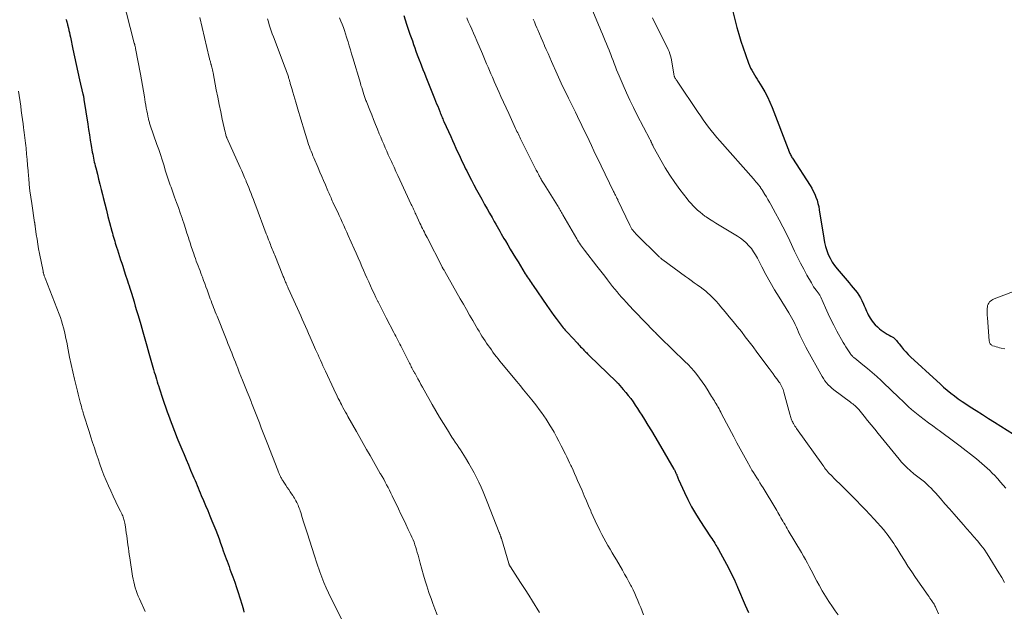
# Model space of a CAD drawing. Units: feet. Extents: x 2000000 to 2005028, y 540000 to 545000.
# Drawn here: x 2001442 to 2001702, y 541909 to 542065 of the extents above; entities that cross this region are included whole.
import ezdxf

# ---------------------------------------------------------------- set-up
doc = ezdxf.new("R2010")
doc.units = ezdxf.units.FT
doc.header["$LTSCALE"] = 100
doc.header["$MEASUREMENT"] = 0
doc.layers.add('CONTOUR INDEX', color=32, linetype='Continuous', lineweight=25)
doc.layers.add('CONTOUR INTERMEDIATE', color=40, linetype='Continuous', lineweight=15)

msp = doc.modelspace()

# ---------------------------------------------------------------- linework, layer by layer
at = {"layer": 'CONTOUR INDEX', "flags": 128}
for points, elevation in [([(2001630.13, 542068.12), (2001631.41, 542063.22), (2001631.92, 542061.41), (2001632.46, 542059.6), (2001633.05, 542057.8), (2001633.67, 542056.02), (2001634.49, 542053.77), (2001634.75, 542053.13), (2001635.03, 542052.5), (2001635.35, 542051.89), (2001635.69, 542051.29), (2001636.05, 542050.7), (2001636.41, 542050.11), (2001636.77, 542049.52), (2001637.13, 542048.93), (2001637.99, 542047.52), (2001638.75, 542046.21), (2001639.45, 542044.87), (2001640.09, 542043.5), (2001640.67, 542042.1), (2001644.93, 542031.14), (2001644.95, 542031.06), (2001644.98, 542030.99), (2001645.01, 542030.91), (2001645.03, 542030.84), (2001645.06, 542030.76), (2001645.09, 542030.69), (2001645.11, 542030.61), (2001645.14, 542030.53), (2001645.16, 542030.45), (2001645.21, 542030.33), (2001645.25, 542030.22), (2001645.3, 542030.1), (2001645.36, 542029.99), (2001645.51, 542029.7), (2001645.64, 542029.44), (2001645.78, 542029.19), (2001645.93, 542028.94), (2001646.08, 542028.7), (2001650.71, 542021.51), (2001651.15, 542020.77), (2001651.56, 542020.01), (2001651.93, 542019.23), (2001652.26, 542018.44), (2001652.54, 542017.63), (2001652.78, 542016.8), (2001652.98, 542015.97), (2001653.14, 542015.12), (2001654.31, 542007.62), (2001654.52, 542006.52), (2001654.79, 542005.43), (2001655.13, 542004.37), (2001655.52, 542003.32), (2001655.99, 542002.31), (2001656.52, 542001.33), (2001657.15, 542000.41), (2001657.83, 541999.53), (2001660.46, 541996.44), (2001661, 541995.81), (2001661.53, 541995.18), (2001662.06, 541994.54), (2001662.6, 541993.91), (2001663.1, 541993.26), (2001663.57, 541992.59), (2001663.99, 541991.88), (2001664.37, 541991.15), (2001664.8, 541990.22), (2001665.01, 541989.75), (2001665.22, 541989.28), (2001665.42, 541988.81), (2001665.62, 541988.33), (2001665.83, 541987.85), (2001666.05, 541987.39), (2001666.3, 541986.94), (2001666.58, 541986.51), (2001666.89, 541986.03), (2001667.37, 541985.39), (2001667.88, 541984.78), (2001668.44, 541984.22), (2001669.04, 541983.7), (2001669.44, 541983.38), (2001669.95, 541983), (2001670.47, 541982.65), (2001671.02, 541982.32), (2001671.58, 541982.03), (2001672.04, 541981.8), (2001672.37, 541981.61), (2001672.67, 541981.41), (2001672.95, 541981.17), (2001673.21, 541980.91), (2001673.46, 541980.63), (2001673.7, 541980.35), (2001673.94, 541980.06), (2001674.17, 541979.76), (2001674.79, 541978.96), (2001675.34, 541978.27), (2001675.92, 541977.61), (2001676.53, 541976.98), (2001677.16, 541976.37), (2001684.08, 541970.01), (2001684.99, 541969.18), (2001685.92, 541968.37), (2001686.86, 541967.57), (2001687.81, 541966.78), (2001688.78, 541966.02), (2001689.76, 541965.28), (2001690.77, 541964.58), (2001691.79, 541963.89), (2001692.92, 541963.17), (2001694.53, 541962.14), (2001696.13, 541961.12), (2001697.74, 541960.1), (2001699.35, 541959.08), (2001704.35, 541955.94)], 820), ([(2001454.55, 542065.4), (2001454.67, 542065.01), (2001454.71, 542064.87), (2001454.75, 542064.73), (2001454.79, 542064.59), (2001454.84, 542064.45), (2001454.88, 542064.31), (2001454.92, 542064.17), (2001454.95, 542064.03), (2001454.99, 542063.89), (2001455.19, 542063), (2001455.32, 542062.42), (2001455.45, 542061.84), (2001455.57, 542061.25), (2001455.7, 542060.67), (2001456.39, 542057.46), (2001456.82, 542055.45), (2001457.26, 542053.44), (2001457.71, 542051.43), (2001458.16, 542049.42), (2001459.03, 542045.59), (2001459.05, 542045.5), (2001459.07, 542045.41), (2001459.09, 542045.32), (2001459.11, 542045.23), (2001459.13, 542045.14), (2001459.15, 542045.05), (2001459.16, 542044.96), (2001459.18, 542044.87), (2001459.2, 542044.78), (2001459.23, 542044.64), (2001459.25, 542044.5), (2001459.27, 542044.37), (2001459.29, 542044.23), (2001460.3, 542037.7), (2001460.52, 542036.29), (2001460.74, 542034.89), (2001460.97, 542033.48), (2001461.2, 542032.08), (2001461.49, 542030.32), (2001461.59, 542029.79), (2001461.68, 542029.27), (2001461.79, 542028.75), (2001461.9, 542028.23), (2001462.02, 542027.71), (2001462.14, 542027.19), (2001462.27, 542026.67), (2001462.4, 542026.16), (2001462.82, 542024.52), (2001463.16, 542023.18), (2001463.5, 542021.84), (2001463.83, 542020.5), (2001464.17, 542019.16), (2001464.36, 542018.35), (2001464.78, 542016.69), (2001465.19, 542015.04), (2001465.62, 542013.38), (2001466.05, 542011.73), (2001466.64, 542009.5), (2001466.78, 542008.96), (2001466.93, 542008.43), (2001467.08, 542007.89), (2001467.23, 542007.36), (2001467.39, 542006.83), (2001467.55, 542006.3), (2001467.72, 542005.77), (2001467.88, 542005.24), (2001468.11, 542004.53), (2001468.39, 542003.65), (2001468.68, 542002.77), (2001468.96, 542001.89), (2001469.25, 542001.01), (2001469.51, 542000.23), (2001469.9, 541999.04), (2001470.28, 541997.85), (2001470.67, 541996.67), (2001471.05, 541995.48), (2001471.09, 541995.33), (2001471.45, 541994.21), (2001471.8, 541993.09), (2001472.14, 541991.97), (2001472.49, 541990.85), (2001472.82, 541989.72), (2001473.16, 541988.59), (2001473.49, 541987.47), (2001473.83, 541986.34), (2001474.27, 541984.84), (2001474.81, 541982.96), (2001475.36, 541981.08), (2001475.9, 541979.19), (2001476.43, 541977.31), (2001477.3, 541974.24), (2001477.48, 541973.6), (2001477.66, 541972.96), (2001477.84, 541972.32), (2001478.02, 541971.68), (2001478.21, 541971.03), (2001478.4, 541970.4), (2001478.59, 541969.76), (2001478.79, 541969.12), (2001478.91, 541968.74), (2001479.17, 541967.91), (2001479.44, 541967.08), (2001479.72, 541966.26), (2001480, 541965.44), (2001481.25, 541961.86), (2001481.59, 541960.92), (2001481.92, 541959.98), (2001482.27, 541959.04), (2001482.61, 541958.11), (2001482.97, 541957.18), (2001483.33, 541956.25), (2001483.7, 541955.33), (2001484.08, 541954.4), (2001485.1, 541951.96), (2001485.67, 541950.58), (2001486.24, 541949.21), (2001486.82, 541947.85), (2001487.4, 541946.48), (2001488.01, 541945.06), (2001488.29, 541944.4), (2001488.57, 541943.74), (2001488.84, 541943.08), (2001489.12, 541942.42), (2001489.39, 541941.75), (2001489.66, 541941.09), (2001489.94, 541940.43), (2001490.22, 541939.77), (2001490.79, 541938.43), (2001491.35, 541937.1), (2001491.91, 541935.76), (2001492.46, 541934.42), (2001493.01, 541933.09), (2001494.02, 541930.6), (2001494.46, 541929.47), (2001494.9, 541928.35), (2001495.31, 541927.21), (2001495.71, 541926.07), (2001496.02, 541925.19), (2001496.26, 541924.49), (2001496.51, 541923.79), (2001496.76, 541923.09), (2001497.01, 541922.4), (2001497.27, 541921.7), (2001497.53, 541921.01), (2001497.79, 541920.31), (2001498.05, 541919.62), (2001498.55, 541918.28), (2001499.06, 541916.91), (2001499.53, 541915.53), (2001499.98, 541914.14), (2001500.4, 541912.75), (2001500.96, 541910.83), (2001501.14, 541910.2), (2001501.31, 541909.58), (2001501.46, 541908.95)], 860), ([(2001543.59, 542066.31), (2001543.97, 542065.17), (2001544.36, 542064.03), (2001545.24, 542061.45), (2001545.55, 542060.54), (2001545.86, 542059.63), (2001546.18, 542058.72), (2001546.49, 542057.81), (2001546.81, 542056.91), (2001547.14, 542056), (2001547.48, 542055.1), (2001547.82, 542054.2), (2001547.88, 542054.05), (2001548.26, 542053.08), (2001548.64, 542052.11), (2001549.03, 542051.14), (2001549.42, 542050.17), (2001551.72, 542044.45), (2001552, 542043.77), (2001552.27, 542043.08), (2001552.54, 542042.4), (2001552.8, 542041.71), (2001553.08, 542040.99), (2001553.21, 542040.67), (2001553.34, 542040.34), (2001553.47, 542040.02), (2001553.6, 542039.7), (2001553.74, 542039.38), (2001553.87, 542039.06), (2001554.01, 542038.74), (2001554.16, 542038.42), (2001555.97, 542034.41), (2001556.43, 542033.4), (2001556.89, 542032.39), (2001557.34, 542031.39), (2001557.8, 542030.38), (2001558.16, 542029.59), (2001558.45, 542028.98), (2001558.73, 542028.37), (2001559.02, 542027.76), (2001559.31, 542027.15), (2001559.6, 542026.54), (2001559.9, 542025.94), (2001560.2, 542025.34), (2001560.51, 542024.74), (2001561.44, 542022.95), (2001562.1, 542021.67), (2001562.78, 542020.4), (2001563.46, 542019.14), (2001564.15, 542017.88), (2001564.25, 542017.71), (2001564.9, 542016.54), (2001565.55, 542015.37), (2001566.21, 542014.2), (2001566.87, 542013.04), (2001567.46, 542011.99), (2001567.83, 542011.35), (2001568.19, 542010.71), (2001568.55, 542010.07), (2001568.92, 542009.43), (2001569.28, 542008.79), (2001569.65, 542008.15), (2001570.02, 542007.51), (2001570.39, 542006.88), (2001570.99, 542005.87), (2001571.66, 542004.73), (2001572.34, 542003.6), (2001573.03, 542002.47), (2001573.72, 542001.34), (2001575.64, 541998.23), (2001575.89, 541997.84), (2001576.14, 541997.45), (2001576.39, 541997.07), (2001576.64, 541996.68), (2001576.9, 541996.3), (2001577.15, 541995.91), (2001577.41, 541995.53), (2001577.68, 541995.15), (2001581.35, 541989.86), (2001581.96, 541988.99), (2001582.58, 541988.12), (2001583.19, 541987.26), (2001583.81, 541986.4), (2001584.56, 541985.37), (2001584.81, 541985.02), (2001585.07, 541984.68), (2001585.34, 541984.35), (2001585.61, 541984.02), (2001585.89, 541983.69), (2001586.17, 541983.37), (2001586.46, 541983.05), (2001586.75, 541982.74), (2001589.37, 541979.91), (2001589.66, 541979.61), (2001589.94, 541979.3), (2001590.23, 541978.99), (2001590.52, 541978.69), (2001590.62, 541978.58), (2001590.86, 541978.33), (2001591.1, 541978.08), (2001591.34, 541977.83), (2001591.58, 541977.59), (2001591.82, 541977.34), (2001592.06, 541977.1), (2001592.31, 541976.86), (2001592.55, 541976.62), (2001599.62, 541969.78), (2001599.68, 541969.72), (2001599.74, 541969.66), (2001599.8, 541969.6), (2001599.87, 541969.54), (2001599.93, 541969.48), (2001599.99, 541969.41), (2001600.05, 541969.35), (2001600.1, 541969.28), (2001601.45, 541967.75), (2001602.13, 541966.95), (2001602.79, 541966.14), (2001603.42, 541965.31), (2001604.03, 541964.46), (2001604.63, 541963.6), (2001605.21, 541962.73), (2001605.78, 541961.85), (2001606.34, 541960.97), (2001607.07, 541959.8), (2001607.98, 541958.32), (2001608.89, 541956.83), (2001609.78, 541955.34), (2001610.66, 541953.85), (2001614.82, 541946.74), (2001614.94, 541946.54), (2001615.05, 541946.33), (2001615.16, 541946.12), (2001615.26, 541945.91), (2001615.36, 541945.69), (2001615.45, 541945.48), (2001615.54, 541945.26), (2001615.62, 541945.04), (2001615.65, 541944.96), (2001615.74, 541944.7), (2001615.84, 541944.45), (2001615.95, 541944.19), (2001616.06, 541943.94), (2001617.57, 541940.58), (2001618.49, 541938.68), (2001619.46, 541936.8), (2001620.52, 541934.98), (2001621.64, 541933.19), (2001624.49, 541928.85), (2001624.77, 541928.43), (2001625.04, 541928.01), (2001625.32, 541927.59), (2001625.59, 541927.16), (2001625.67, 541927.05), (2001625.9, 541926.68), (2001626.13, 541926.31), (2001626.34, 541925.93), (2001626.55, 541925.55), (2001628.16, 541922.6), (2001628.67, 541921.65), (2001629.17, 541920.7), (2001629.66, 541919.74), (2001630.13, 541918.78), (2001630.88, 541917.24), (2001630.97, 541917.04), (2001631.06, 541916.84), (2001631.15, 541916.63), (2001631.23, 541916.43), (2001631.3, 541916.22), (2001631.38, 541916.02), (2001631.47, 541915.81), (2001631.55, 541915.61), (2001633.62, 541910.8), (2001634.51, 541908.89)], 840)]:
    msp.add_lwpolyline(points, dxfattribs=dict(at, elevation=elevation))
at = {"layer": 'CONTOUR INTERMEDIATE', "flags": 128}
for points, elevation in [([(2001469.42, 542071.17), (2001472.57, 542059.02), (2001472.59, 542058.95), (2001472.61, 542058.87), (2001472.63, 542058.8), (2001472.66, 542058.72), (2001472.69, 542058.6), (2001472.7, 542058.59), (2001472.7, 542058.57), (2001472.71, 542058.56), (2001472.71, 542058.54), (2001472.73, 542058.48), (2001472.73, 542058.46), (2001472.74, 542058.44), (2001472.74, 542058.43), (2001472.74, 542058.41), (2001472.79, 542058.18), (2001472.82, 542058.05), (2001472.84, 542057.92), (2001472.87, 542057.79), (2001472.89, 542057.66), (2001474.16, 542050.88), (2001474.43, 542049.4), (2001474.7, 542047.91), (2001474.95, 542046.42), (2001475.21, 542044.93), (2001475.45, 542043.48), (2001475.58, 542042.72), (2001475.71, 542041.95), (2001475.86, 542041.19), (2001476.01, 542040.42), (2001476.21, 542039.39), (2001476.27, 542039.15), (2001476.32, 542038.9), (2001476.39, 542038.66), (2001476.46, 542038.41), (2001476.53, 542038.17), (2001476.61, 542037.93), (2001476.68, 542037.69), (2001476.77, 542037.45), (2001478.53, 542032.37), (2001478.99, 542031.02), (2001479.44, 542029.67), (2001479.88, 542028.31), (2001480.31, 542026.95), (2001480.82, 542025.3), (2001480.99, 542024.76), (2001481.15, 542024.23), (2001481.33, 542023.7), (2001481.5, 542023.17), (2001481.68, 542022.64), (2001481.86, 542022.11), (2001482.05, 542021.59), (2001482.24, 542021.06), (2001483.2, 542018.45), (2001483.7, 542017.07), (2001484.19, 542015.7), (2001484.67, 542014.32), (2001485.15, 542012.94), (2001485.29, 542012.52), (2001485.68, 542011.34), (2001486.06, 542010.17), (2001486.44, 542008.98), (2001486.81, 542007.8), (2001486.94, 542007.38), (2001487.25, 542006.41), (2001487.56, 542005.44), (2001487.89, 542004.48), (2001488.22, 542003.52), (2001488.43, 542002.91), (2001488.67, 542002.26), (2001488.9, 542001.6), (2001489.15, 542000.95), (2001489.39, 542000.3), (2001489.64, 541999.65), (2001489.89, 541999), (2001490.13, 541998.35), (2001490.37, 541997.69), (2001490.5, 541997.33), (2001490.81, 541996.49), (2001491.12, 541995.66), (2001491.42, 541994.82), (2001491.73, 541993.99), (2001492.58, 541991.64), (2001492.8, 541991.06), (2001493.01, 541990.48), (2001493.23, 541989.91), (2001493.46, 541989.33), (2001493.68, 541988.75), (2001493.91, 541988.18), (2001494.14, 541987.6), (2001494.37, 541987.03), (2001496.6, 541981.49), (2001496.93, 541980.67), (2001497.26, 541979.84), (2001497.59, 541979.02), (2001497.91, 541978.2), (2001498.24, 541977.37), (2001498.57, 541976.55), (2001498.89, 541975.73), (2001499.22, 541974.9), (2001499.41, 541974.41), (2001499.83, 541973.35), (2001500.25, 541972.28), (2001500.68, 541971.22), (2001501.11, 541970.15), (2001501.28, 541969.71), (2001501.8, 541968.42), (2001502.31, 541967.14), (2001502.83, 541965.85), (2001503.34, 541964.56), (2001503.48, 541964.21), (2001503.99, 541962.89), (2001504.51, 541961.57), (2001505.02, 541960.25), (2001505.54, 541958.93), (2001506.05, 541957.61), (2001506.56, 541956.29), (2001507.07, 541954.97), (2001507.59, 541953.65), (2001510.37, 541946.48), (2001510.49, 541946.19), (2001510.61, 541945.89), (2001510.73, 541945.6), (2001510.86, 541945.31), (2001510.93, 541945.15), (2001511.02, 541944.94), (2001511.12, 541944.73), (2001511.23, 541944.52), (2001511.33, 541944.32), (2001511.45, 541944.12), (2001511.57, 541943.92), (2001511.69, 541943.73), (2001511.81, 541943.53), (2001512.5, 541942.48), (2001512.88, 541941.91), (2001513.26, 541941.33), (2001513.64, 541940.76), (2001514.02, 541940.19), (2001514.33, 541939.73), (2001514.55, 541939.38), (2001514.77, 541939.03), (2001514.98, 541938.67), (2001515.18, 541938.31), (2001515.38, 541937.94), (2001515.55, 541937.57), (2001515.72, 541937.2), (2001515.87, 541936.82), (2001516.02, 541936.44), (2001516.16, 541936.06), (2001516.29, 541935.68), (2001516.42, 541935.29), (2001516.85, 541933.92), (2001517.2, 541932.85), (2001517.54, 541931.78), (2001517.88, 541930.71), (2001518.23, 541929.63), (2001519.99, 541924.12), (2001520.08, 541923.84), (2001520.17, 541923.57), (2001520.25, 541923.29), (2001520.33, 541923.02), (2001520.41, 541922.74), (2001520.5, 541922.46), (2001520.59, 541922.19), (2001520.68, 541921.92), (2001521.47, 541919.62), (2001521.99, 541918.2), (2001522.54, 541916.81), (2001523.15, 541915.43), (2001523.79, 541914.07), (2001527.4, 541906.76)], 856), ([(2001593.48, 542067.49), (2001594.97, 542063.92), (2001595.32, 542063.08), (2001595.67, 542062.24), (2001596.01, 542061.4), (2001596.36, 542060.55), (2001596.7, 542059.71), (2001597.04, 542058.87), (2001597.38, 542058.03), (2001597.73, 542057.18), (2001597.84, 542056.9), (2001598.17, 542056.09), (2001598.48, 542055.28), (2001598.79, 542054.46), (2001599.09, 542053.65), (2001599.39, 542052.83), (2001599.71, 542052.02), (2001600.03, 542051.21), (2001600.37, 542050.41), (2001601.4, 542047.99), (2001602.29, 542045.99), (2001603.2, 542044.01), (2001604.16, 542042.05), (2001605.14, 542040.1), (2001608.48, 542033.69), (2001608.56, 542033.55), (2001608.63, 542033.4), (2001608.7, 542033.26), (2001608.77, 542033.11), (2001608.78, 542033.09), (2001608.84, 542032.95), (2001608.91, 542032.82), (2001608.97, 542032.68), (2001609.03, 542032.54), (2001609.09, 542032.4), (2001609.15, 542032.26), (2001609.22, 542032.13), (2001609.29, 542032), (2001611.36, 542028.2), (2001612.51, 542026.2), (2001613.72, 542024.23), (2001615.02, 542022.33), (2001616.38, 542020.46), (2001618.27, 542018), (2001618.78, 542017.36), (2001619.32, 542016.73), (2001619.88, 542016.13), (2001620.46, 542015.55), (2001621.06, 542014.99), (2001621.69, 542014.45), (2001622.34, 542013.95), (2001623, 542013.46), (2001623.33, 542013.23), (2001624.18, 542012.65), (2001625.03, 542012.09), (2001625.9, 542011.54), (2001626.78, 542011.01), (2001631.55, 542008.16), (2001632.38, 542007.61), (2001633.17, 542007.02), (2001633.9, 542006.35), (2001634.59, 542005.63), (2001635.23, 542004.86), (2001635.82, 542004.06), (2001636.34, 542003.22), (2001636.83, 542002.35), (2001638, 542000.04), (2001639.07, 541998.01), (2001640.17, 541996), (2001641.32, 541994.02), (2001642.52, 541992.07), (2001645.09, 541987.97), (2001645.46, 541987.36), (2001645.82, 541986.74), (2001646.16, 541986.1), (2001646.49, 541985.47), (2001646.8, 541984.82), (2001647.1, 541984.17), (2001647.4, 541983.52), (2001647.69, 541982.86), (2001648.05, 541982.05), (2001648.53, 541980.99), (2001649.03, 541979.94), (2001649.56, 541978.9), (2001650.11, 541977.88), (2001653.53, 541971.76), (2001653.88, 541971.17), (2001654.25, 541970.6), (2001654.64, 541970.04), (2001655.05, 541969.49), (2001655.49, 541968.97), (2001655.96, 541968.48), (2001656.47, 541968.03), (2001657, 541967.6), (2001661.37, 541964.36), (2001661.66, 541964.14), (2001661.94, 541963.92), (2001662.23, 541963.69), (2001662.51, 541963.46), (2001662.78, 541963.22), (2001663.04, 541962.98), (2001663.29, 541962.71), (2001663.52, 541962.44), (2001664.93, 541960.69), (2001665.87, 541959.54), (2001666.8, 541958.39), (2001667.74, 541957.24), (2001668.68, 541956.09), (2001674.16, 541949.37), (2001674.85, 541948.57), (2001675.57, 541947.78), (2001676.34, 541947.04), (2001677.13, 541946.32), (2001678.07, 541945.51), (2001678.41, 541945.23), (2001678.76, 541944.95), (2001679.12, 541944.69), (2001679.49, 541944.43), (2001679.85, 541944.18), (2001680.21, 541943.91), (2001680.55, 541943.63), (2001680.89, 541943.33), (2001681.44, 541942.82), (2001682.04, 541942.26), (2001682.63, 541941.68), (2001683.19, 541941.09), (2001683.74, 541940.48), (2001685.06, 541938.97), (2001686.26, 541937.6), (2001687.46, 541936.24), (2001688.66, 541934.87), (2001689.87, 541933.5), (2001691.15, 541932.05), (2001692.07, 541930.99), (2001693, 541929.92), (2001693.91, 541928.85), (2001694.83, 541927.78), (2001695.71, 541926.69), (2001696.56, 541925.57), (2001697.36, 541924.41), (2001698.12, 541923.23), (2001700.47, 541919.4), (2001701.24, 541918.1), (2001701.97, 541916.78)], 828), ([(2001489.8, 542065.79), (2001492.32, 542055.27), (2001492.38, 542055.05), (2001492.43, 542054.82), (2001492.49, 542054.59), (2001492.55, 542054.36), (2001492.62, 542054.1), (2001492.65, 542054), (2001492.67, 542053.91), (2001492.7, 542053.82), (2001492.73, 542053.72), (2001492.75, 542053.63), (2001492.78, 542053.53), (2001492.81, 542053.44), (2001492.83, 542053.34), (2001492.98, 542052.75), (2001493.07, 542052.37), (2001493.16, 542051.98), (2001493.24, 542051.58), (2001493.32, 542051.19), (2001494.16, 542046.74), (2001494.54, 542044.81), (2001494.93, 542042.88), (2001495.34, 542040.96), (2001495.75, 542039.04), (2001496.52, 542035.6), (2001496.57, 542035.4), (2001496.62, 542035.2), (2001496.67, 542035), (2001496.72, 542034.8), (2001496.81, 542034.51), (2001496.82, 542034.46), (2001496.84, 542034.41), (2001496.86, 542034.35), (2001496.88, 542034.3), (2001496.9, 542034.25), (2001496.92, 542034.19), (2001496.94, 542034.14), (2001496.97, 542034.09), (2001500.51, 542026.25), (2001500.9, 542025.38), (2001501.28, 542024.52), (2001501.65, 542023.64), (2001502.02, 542022.77), (2001502.09, 542022.61), (2001502.41, 542021.81), (2001502.73, 542021.01), (2001503.05, 542020.21), (2001503.36, 542019.41), (2001503.66, 542018.61), (2001503.97, 542017.8), (2001504.27, 542017), (2001504.57, 542016.19), (2001507.35, 542008.81), (2001507.55, 542008.27), (2001507.76, 542007.72), (2001507.96, 542007.18), (2001508.17, 542006.64), (2001508.27, 542006.38), (2001508.43, 542005.97), (2001508.59, 542005.56), (2001508.75, 542005.15), (2001508.91, 542004.74), (2001509.08, 542004.33), (2001509.24, 542003.92), (2001509.41, 542003.51), (2001509.57, 542003.1), (2001511.74, 541997.74), (2001511.84, 541997.49), (2001511.94, 541997.24), (2001512.04, 541997), (2001512.14, 541996.75), (2001512.24, 541996.5), (2001512.35, 541996.25), (2001512.45, 541996), (2001512.56, 541995.76), (2001512.61, 541995.64), (2001512.74, 541995.33), (2001512.88, 541995.03), (2001513.01, 541994.73), (2001513.15, 541994.42), (2001515.59, 541989.04), (2001516.01, 541988.1), (2001516.43, 541987.16), (2001516.85, 541986.22), (2001517.27, 541985.27), (2001517.69, 541984.33), (2001518.1, 541983.38), (2001518.52, 541982.44), (2001518.93, 541981.49), (2001520.35, 541978.27), (2001520.67, 541977.55), (2001520.99, 541976.84), (2001521.31, 541976.12), (2001521.64, 541975.41), (2001521.96, 541974.69), (2001522.29, 541973.98), (2001522.62, 541973.27), (2001522.95, 541972.55), (2001525.16, 541967.82), (2001525.45, 541967.21), (2001525.74, 541966.59), (2001526.03, 541965.98), (2001526.33, 541965.38), (2001526.48, 541965.06), (2001526.71, 541964.61), (2001526.93, 541964.17), (2001527.17, 541963.72), (2001527.4, 541963.28), (2001527.57, 541962.96), (2001527.9, 541962.37), (2001528.22, 541961.77), (2001528.55, 541961.18), (2001528.89, 541960.58), (2001531.1, 541956.64), (2001532, 541955.05), (2001532.89, 541953.47), (2001533.79, 541951.89), (2001534.7, 541950.31), (2001535.61, 541948.71), (2001536.06, 541947.93), (2001536.51, 541947.15), (2001536.96, 541946.37), (2001537.41, 541945.59), (2001537.5, 541945.44), (2001537.9, 541944.74), (2001538.3, 541944.03), (2001538.69, 541943.31), (2001539.07, 541942.59), (2001539.45, 541941.87), (2001539.82, 541941.14), (2001540.18, 541940.41), (2001540.54, 541939.68), (2001542.2, 541936.22), (2001542.84, 541934.87), (2001543.49, 541933.51), (2001544.14, 541932.16), (2001544.78, 541930.81), (2001545.46, 541929.39), (2001545.76, 541928.74), (2001546.04, 541928.08), (2001546.3, 541927.42), (2001546.54, 541926.75), (2001546.76, 541926.07), (2001546.97, 541925.39), (2001547.17, 541924.71), (2001547.36, 541924.02), (2001547.91, 541921.89), (2001548.33, 541920.32), (2001548.77, 541918.76), (2001549.25, 541917.21), (2001549.74, 541915.66), (2001549.85, 541915.31), (2001550.31, 541913.94), (2001550.78, 541912.59), (2001551.27, 541911.24), (2001551.78, 541909.89), (2001552.4, 541908.27)], 852), ([(2001507.68, 542065.47), (2001507.91, 542064.67), (2001508.15, 542063.88), (2001508.4, 542063.09), (2001508.66, 542062.3), (2001508.94, 542061.52), (2001509.23, 542060.74), (2001512.35, 542052.55), (2001512.52, 542052.08), (2001512.69, 542051.61), (2001512.85, 542051.14), (2001513.01, 542050.67), (2001513.18, 542050.15), (2001513.25, 542049.94), (2001513.31, 542049.73), (2001513.37, 542049.51), (2001513.44, 542049.3), (2001513.5, 542049.09), (2001513.56, 542048.87), (2001513.62, 542048.66), (2001513.68, 542048.45), (2001514.08, 542047.07), (2001514.35, 542046.17), (2001514.61, 542045.27), (2001514.88, 542044.37), (2001515.14, 542043.46), (2001515.84, 542041.07), (2001516.27, 542039.61), (2001516.71, 542038.15), (2001517.15, 542036.69), (2001517.6, 542035.24), (2001518.12, 542033.55), (2001518.32, 542032.95), (2001518.52, 542032.34), (2001518.73, 542031.74), (2001518.95, 542031.14), (2001519.18, 542030.55), (2001519.42, 542029.95), (2001519.66, 542029.36), (2001519.91, 542028.77), (2001521, 542026.21), (2001521.49, 542025.07), (2001521.98, 542023.93), (2001522.46, 542022.79), (2001522.95, 542021.65), (2001523.6, 542020.12), (2001523.76, 542019.75), (2001523.93, 542019.37), (2001524.09, 542019), (2001524.25, 542018.62), (2001524.42, 542018.25), (2001524.59, 542017.88), (2001524.76, 542017.5), (2001524.93, 542017.13), (2001525.79, 542015.31), (2001526.19, 542014.44), (2001526.6, 542013.57), (2001527, 542012.7), (2001527.4, 542011.83), (2001527.8, 542010.96), (2001528.19, 542010.09), (2001528.59, 542009.22), (2001528.97, 542008.34), (2001530.53, 542004.8), (2001531.04, 542003.63), (2001531.55, 542002.46), (2001532.07, 542001.29), (2001532.57, 542000.12), (2001532.97, 541999.2), (2001533.43, 541998.16), (2001533.88, 541997.12), (2001534.35, 541996.08), (2001534.81, 541995.05), (2001535.29, 541994.01), (2001535.77, 541992.99), (2001536.27, 541991.96), (2001536.77, 541990.94), (2001536.81, 541990.86), (2001537.34, 541989.8), (2001537.87, 541988.75), (2001538.41, 541987.7), (2001538.96, 541986.65), (2001540.98, 541982.77), (2001541.24, 541982.26), (2001541.51, 541981.75), (2001541.77, 541981.24), (2001542.04, 541980.73), (2001542.3, 541980.22), (2001542.56, 541979.7), (2001542.82, 541979.19), (2001543.08, 541978.68), (2001545.09, 541974.69), (2001545.25, 541974.37), (2001545.42, 541974.05), (2001545.59, 541973.72), (2001545.76, 541973.4), (2001545.92, 541973.09), (2001546.01, 541972.93), (2001546.1, 541972.76), (2001546.19, 541972.59), (2001546.29, 541972.42), (2001546.38, 541972.26), (2001546.47, 541972.09), (2001546.57, 541971.92), (2001546.66, 541971.75), (2001547.3, 541970.57), (2001547.72, 541969.81), (2001548.14, 541969.05), (2001548.56, 541968.29), (2001548.98, 541967.54), (2001551.11, 541963.73), (2001552.08, 541962.05), (2001553.06, 541960.38), (2001554.07, 541958.72), (2001555.1, 541957.08), (2001556.31, 541955.18), (2001556.75, 541954.5), (2001557.19, 541953.81), (2001557.64, 541953.14), (2001558.09, 541952.46), (2001558.54, 541951.78), (2001558.99, 541951.1), (2001559.42, 541950.41), (2001559.84, 541949.71), (2001560.75, 541948.19), (2001561.45, 541946.98), (2001562.13, 541945.76), (2001562.77, 541944.52), (2001563.39, 541943.26), (2001563.98, 541941.99), (2001564.55, 541940.71), (2001565.09, 541939.42), (2001565.62, 541938.12), (2001568.75, 541930.04), (2001568.81, 541929.89), (2001568.86, 541929.75), (2001568.92, 541929.6), (2001568.98, 541929.45), (2001568.99, 541929.41), (2001569.04, 541929.29), (2001569.09, 541929.16), (2001569.14, 541929.04), (2001569.18, 541928.91), (2001569.22, 541928.79), (2001569.27, 541928.66), (2001569.3, 541928.54), (2001569.34, 541928.41), (2001571.29, 541921.85), (2001571.33, 541921.73), (2001571.37, 541921.61), (2001571.42, 541921.49), (2001571.47, 541921.38), (2001571.52, 541921.27), (2001571.58, 541921.16), (2001571.64, 541921.05), (2001571.7, 541920.94), (2001573.58, 541918.07), (2001574.58, 541916.53), (2001575.57, 541914.98), (2001576.56, 541913.43), (2001577.54, 541911.87), (2001579.38, 541908.94)], 848), ([(2001526.66, 542065.69), (2001527.01, 542064.87), (2001527.35, 542064.05), (2001527.67, 542063.21), (2001527.98, 542062.37), (2001528.27, 542061.53), (2001528.54, 542060.67), (2001528.8, 542059.82), (2001528.92, 542059.42), (2001529.23, 542058.36), (2001529.54, 542057.3), (2001529.86, 542056.24), (2001530.17, 542055.18), (2001532.15, 542048.49), (2001532.32, 542047.91), (2001532.5, 542047.32), (2001532.69, 542046.74), (2001532.87, 542046.15), (2001533.08, 542045.51), (2001533.17, 542045.25), (2001533.26, 542044.99), (2001533.35, 542044.73), (2001533.44, 542044.47), (2001533.54, 542044.21), (2001533.64, 542043.95), (2001533.74, 542043.69), (2001533.84, 542043.43), (2001534.65, 542041.41), (2001535.15, 542040.14), (2001535.66, 542038.88), (2001536.17, 542037.61), (2001536.68, 542036.34), (2001537.15, 542035.17), (2001537.53, 542034.24), (2001537.91, 542033.31), (2001538.31, 542032.38), (2001538.71, 542031.46), (2001539.11, 542030.54), (2001539.52, 542029.62), (2001539.94, 542028.71), (2001540.36, 542027.8), (2001540.53, 542027.43), (2001541.04, 542026.33), (2001541.55, 542025.23), (2001542.06, 542024.14), (2001542.57, 542023.04), (2001545.59, 542016.53), (2001545.74, 542016.21), (2001545.89, 542015.88), (2001546.04, 542015.56), (2001546.19, 542015.23), (2001546.34, 542014.91), (2001546.49, 542014.58), (2001546.64, 542014.26), (2001546.79, 542013.93), (2001547.86, 542011.6), (2001548.09, 542011.12), (2001548.31, 542010.64), (2001548.55, 542010.16), (2001548.78, 542009.68), (2001549.02, 542009.2), (2001549.26, 542008.72), (2001549.5, 542008.25), (2001549.74, 542007.77), (2001553.7, 542000.05), (2001553.71, 542000.03), (2001553.72, 542000.01), (2001553.73, 541999.99), (2001553.74, 541999.97), (2001553.79, 541999.89), (2001553.8, 541999.87), (2001553.81, 541999.86), (2001553.82, 541999.84), (2001553.83, 541999.82), (2001554.01, 541999.52), (2001554.11, 541999.35), (2001554.21, 541999.18), (2001554.3, 541999.01), (2001554.4, 541998.84), (2001558.49, 541991.66), (2001559.31, 541990.22), (2001560.13, 541988.79), (2001560.95, 541987.35), (2001561.78, 541985.92), (2001562.69, 541984.33), (2001563.06, 541983.69), (2001563.44, 541983.06), (2001563.83, 541982.43), (2001564.22, 541981.8), (2001564.62, 541981.18), (2001565.03, 541980.57), (2001565.44, 541979.96), (2001565.85, 541979.35), (2001566.27, 541978.75), (2001566.69, 541978.15), (2001567.12, 541977.56), (2001567.56, 541976.97), (2001568.01, 541976.37), (2001568.46, 541975.79), (2001568.93, 541975.21), (2001569.39, 541974.64), (2001573.39, 541969.81), (2001574.28, 541968.73), (2001575.17, 541967.65), (2001576.06, 541966.57), (2001576.94, 541965.49), (2001577.38, 541964.95), (2001578.04, 541964.13), (2001578.69, 541963.3), (2001579.32, 541962.46), (2001579.94, 541961.61), (2001580.54, 541960.75), (2001581.13, 541959.88), (2001581.69, 541959), (2001582.23, 541958.1), (2001582.54, 541957.59), (2001583.21, 541956.42), (2001583.86, 541955.24), (2001584.5, 541954.05), (2001585.12, 541952.86), (2001586.21, 541950.68), (2001586.59, 541949.93), (2001586.96, 541949.17), (2001587.32, 541948.41), (2001587.68, 541947.65), (2001587.81, 541947.37), (2001588.22, 541946.46), (2001588.63, 541945.55), (2001589.03, 541944.63), (2001589.43, 541943.72), (2001590.59, 541941.04), (2001591.16, 541939.7), (2001591.74, 541938.37), (2001592.32, 541937.04), (2001592.89, 541935.71), (2001593.04, 541935.37), (2001593.55, 541934.21), (2001594.08, 541933.06), (2001594.62, 541931.91), (2001595.18, 541930.78), (2001595.32, 541930.49), (2001595.83, 541929.51), (2001596.34, 541928.53), (2001596.88, 541927.56), (2001597.42, 541926.59), (2001597.98, 541925.63), (2001598.53, 541924.67), (2001599.09, 541923.72), (2001599.65, 541922.76), (2001601.23, 541920.05), (2001601.81, 541919.05), (2001602.38, 541918.04), (2001602.93, 541917.03), (2001603.46, 541916), (2001603.6, 541915.74), (2001604.05, 541914.84), (2001604.48, 541913.93), (2001604.89, 541913), (2001605.29, 541912.07), (2001605.67, 541911.14), (2001606.05, 541910.2), (2001606.43, 541909.27), (2001606.8, 541908.33)], 844), ([(2001560.18, 542065.69), (2001560.61, 542064.8), (2001561.02, 542063.9), (2001561.11, 542063.71), (2001561.56, 542062.71), (2001562, 542061.71), (2001562.44, 542060.7), (2001562.86, 542059.69), (2001564.33, 542056.2), (2001564.7, 542055.32), (2001565.07, 542054.44), (2001565.44, 542053.56), (2001565.81, 542052.68), (2001566.19, 542051.8), (2001566.57, 542050.92), (2001566.95, 542050.05), (2001567.33, 542049.18), (2001567.44, 542048.95), (2001567.88, 542047.96), (2001568.32, 542046.98), (2001568.77, 542046), (2001569.22, 542045.01), (2001571.29, 542040.5), (2001571.65, 542039.71), (2001572.01, 542038.93), (2001572.36, 542038.14), (2001572.72, 542037.36), (2001573.08, 542036.57), (2001573.26, 542036.18), (2001573.44, 542035.79), (2001573.63, 542035.41), (2001573.81, 542035.02), (2001574, 542034.63), (2001574.19, 542034.24), (2001574.38, 542033.86), (2001574.57, 542033.48), (2001578.01, 542026.64), (2001578.27, 542026.11), (2001578.54, 542025.59), (2001578.81, 542025.06), (2001579.08, 542024.54), (2001579.32, 542024.06), (2001579.47, 542023.77), (2001579.62, 542023.49), (2001579.78, 542023.21), (2001579.94, 542022.93), (2001580.1, 542022.66), (2001580.26, 542022.38), (2001580.43, 542022.11), (2001580.59, 542021.83), (2001584.09, 542016.23), (2001584.28, 542015.94), (2001584.46, 542015.64), (2001584.64, 542015.33), (2001584.82, 542015.03), (2001585, 542014.73), (2001585.18, 542014.43), (2001585.36, 542014.12), (2001585.53, 542013.82), (2001589.19, 542007.45), (2001589.43, 542007.06), (2001589.66, 542006.66), (2001589.91, 542006.28), (2001590.16, 542005.9), (2001590.42, 542005.52), (2001590.68, 542005.15), (2001590.95, 542004.78), (2001591.23, 542004.42), (2001594.51, 542000.22), (2001595.2, 541999.34), (2001595.89, 541998.45), (2001596.58, 541997.56), (2001597.27, 541996.66), (2001597.54, 541996.32), (2001598.1, 541995.6), (2001598.66, 541994.89), (2001599.24, 541994.18), (2001599.82, 541993.48), (2001600.41, 541992.78), (2001601, 541992.09), (2001601.61, 541991.41), (2001602.23, 541990.74), (2001603.12, 541989.79), (2001604.19, 541988.66), (2001605.26, 541987.52), (2001606.34, 541986.39), (2001607.42, 541985.27), (2001609.15, 541983.47), (2001609.41, 541983.22), (2001609.66, 541982.96), (2001609.92, 541982.71), (2001610.17, 541982.45), (2001610.43, 541982.2), (2001610.69, 541981.95), (2001610.95, 541981.7), (2001611.21, 541981.45), (2001617.73, 541975.12), (2001618.56, 541974.28), (2001619.36, 541973.43), (2001620.13, 541972.54), (2001620.88, 541971.63), (2001621.59, 541970.69), (2001622.28, 541969.74), (2001622.94, 541968.77), (2001623.57, 541967.78), (2001624.49, 541966.28), (2001624.74, 541965.89), (2001624.98, 541965.49), (2001625.23, 541965.1), (2001625.47, 541964.7), (2001625.71, 541964.31), (2001625.95, 541963.91), (2001626.19, 541963.51), (2001626.42, 541963.11), (2001626.45, 541963.06), (2001626.7, 541962.63), (2001626.94, 541962.19), (2001627.17, 541961.76), (2001627.4, 541961.32), (2001630.58, 541955.19), (2001631.42, 541953.61), (2001632.26, 541952.03), (2001633.13, 541950.46), (2001634, 541948.9), (2001634.99, 541947.17), (2001635.38, 541946.48), (2001635.79, 541945.8), (2001636.21, 541945.12), (2001636.64, 541944.45), (2001637.07, 541943.78), (2001637.5, 541943.11), (2001637.92, 541942.43), (2001638.33, 541941.75), (2001641.65, 541936.24), (2001641.93, 541935.77), (2001642.21, 541935.3), (2001642.48, 541934.84), (2001642.75, 541934.37), (2001643.01, 541933.89), (2001643.28, 541933.42), (2001643.55, 541932.96), (2001643.83, 541932.49), (2001643.84, 541932.47), (2001644.12, 541931.99), (2001644.4, 541931.52), (2001644.69, 541931.04), (2001644.97, 541930.56), (2001648.41, 541924.73), (2001648.95, 541923.8), (2001649.47, 541922.87), (2001649.99, 541921.93), (2001650.49, 541920.99), (2001650.99, 541920.04), (2001651.49, 541919.09), (2001651.99, 541918.15), (2001652.5, 541917.2), (2001653.08, 541916.12), (2001653.91, 541914.66), (2001654.77, 541913.21), (2001655.67, 541911.79), (2001656.61, 541910.39), (2001657.31, 541909.37), (2001658.09, 541908.26)], 836), ([(2001577.71, 542065.42), (2001578.03, 542064.65), (2001578.36, 542063.88), (2001578.68, 542063.12), (2001578.91, 542062.57), (2001579.36, 542061.54), (2001579.8, 542060.5), (2001580.25, 542059.47), (2001580.7, 542058.43), (2001580.71, 542058.39), (2001581.17, 542057.34), (2001581.63, 542056.29), (2001582.09, 542055.24), (2001582.56, 542054.19), (2001584.02, 542050.91), (2001584.38, 542050.11), (2001584.74, 542049.31), (2001585.11, 542048.51), (2001585.48, 542047.72), (2001585.86, 542046.93), (2001586.25, 542046.14), (2001586.63, 542045.35), (2001587.03, 542044.57), (2001587.31, 542044.01), (2001587.84, 542042.95), (2001588.37, 542041.89), (2001588.89, 542040.82), (2001589.41, 542039.75), (2001590.55, 542037.38), (2001591.19, 542036.04), (2001591.83, 542034.7), (2001592.46, 542033.36), (2001593.08, 542032.02), (2001593.71, 542030.67), (2001594.34, 542029.33), (2001594.98, 542027.99), (2001595.62, 542026.66), (2001598.9, 542019.94), (2001599.03, 542019.7), (2001599.15, 542019.45), (2001599.27, 542019.21), (2001599.4, 542018.96), (2001599.52, 542018.75), (2001599.59, 542018.61), (2001599.66, 542018.48), (2001599.72, 542018.35), (2001599.79, 542018.21), (2001599.86, 542018.07), (2001599.93, 542017.94), (2001599.99, 542017.8), (2001600.06, 542017.67), (2001603.16, 542011.09), (2001603.34, 542010.73), (2001603.54, 542010.38), (2001603.76, 542010.04), (2001603.98, 542009.71), (2001604.23, 542009.39), (2001604.49, 542009.08), (2001604.76, 542008.78), (2001605.04, 542008.49), (2001610.79, 542002.84), (2001610.93, 542002.72), (2001611.06, 542002.59), (2001611.19, 542002.47), (2001611.33, 542002.35), (2001611.47, 542002.23), (2001611.61, 542002.12), (2001611.75, 542002), (2001611.9, 542001.9), (2001617.86, 541997.52), (2001618.62, 541996.97), (2001619.38, 541996.42), (2001620.14, 541995.88), (2001620.91, 541995.33), (2001622.09, 541994.51), (2001622.27, 541994.38), (2001622.44, 541994.25), (2001622.62, 541994.12), (2001622.8, 541993.99), (2001622.97, 541993.86), (2001623.14, 541993.72), (2001623.3, 541993.57), (2001623.46, 541993.42), (2001624.55, 541992.38), (2001625.24, 541991.69), (2001625.91, 541990.99), (2001626.57, 541990.27), (2001627.2, 541989.54), (2001628.3, 541988.22), (2001629.39, 541986.92), (2001630.46, 541985.61), (2001631.53, 541984.3), (2001632.59, 541982.97), (2001633.63, 541981.64), (2001634.67, 541980.3), (2001635.69, 541978.95), (2001636.71, 541977.6), (2001639.94, 541973.23), (2001640.45, 541972.55), (2001640.95, 541971.86), (2001641.45, 541971.18), (2001641.95, 541970.49), (2001642.5, 541969.74), (2001642.71, 541969.43), (2001642.92, 541969.11), (2001643.1, 541968.78), (2001643.28, 541968.44), (2001643.44, 541968.09), (2001643.58, 541967.74), (2001643.7, 541967.38), (2001643.81, 541967.01), (2001645.35, 541961.23), (2001645.44, 541960.92), (2001645.53, 541960.61), (2001645.63, 541960.29), (2001645.73, 541959.98), (2001645.85, 541959.68), (2001645.97, 541959.38), (2001646.12, 541959.08), (2001646.27, 541958.8), (2001646.32, 541958.71), (2001646.52, 541958.39), (2001646.72, 541958.07), (2001646.92, 541957.75), (2001647.14, 541957.44), (2001654.05, 541947.73), (2001654.29, 541947.39), (2001654.54, 541947.06), (2001654.79, 541946.73), (2001655.05, 541946.41), (2001655.31, 541946.09), (2001655.58, 541945.78), (2001655.86, 541945.48), (2001656.15, 541945.18), (2001656.49, 541944.83), (2001656.96, 541944.37), (2001657.42, 541943.9), (2001657.89, 541943.44), (2001658.36, 541942.98), (2001659.49, 541941.88), (2001660.03, 541941.35), (2001660.57, 541940.82), (2001661.1, 541940.29), (2001661.63, 541939.76), (2001662.94, 541938.43), (2001664.11, 541937.22), (2001665.28, 541936), (2001666.42, 541934.76), (2001667.56, 541933.52), (2001670.11, 541930.67), (2001670.6, 541930.11), (2001671.07, 541929.53), (2001671.51, 541928.95), (2001671.95, 541928.35), (2001672.36, 541927.73), (2001672.77, 541927.12), (2001673.17, 541926.49), (2001673.56, 541925.87), (2001674.63, 541924.11), (2001675.57, 541922.6), (2001676.52, 541921.11), (2001677.5, 541919.64), (2001678.49, 541918.17), (2001681.82, 541913.37), (2001682.06, 541913.03), (2001682.3, 541912.69), (2001682.53, 541912.35), (2001682.77, 541912.01), (2001682.96, 541911.75), (2001683.1, 541911.54), (2001683.24, 541911.32), (2001683.38, 541911.11), (2001683.51, 541910.89), (2001683.63, 541910.66), (2001683.75, 541910.43), (2001683.85, 541910.2), (2001683.96, 541909.97), (2001684.54, 541908.56)], 832), ([(2001609.16, 542065.77), (2001613.3, 542057.41), (2001613.55, 542056.85), (2001613.76, 542056.28), (2001613.92, 542055.7), (2001614.05, 542055.11), (2001614.76, 542051), (2001614.79, 542050.84), (2001614.82, 542050.68), (2001614.85, 542050.53), (2001614.89, 542050.37), (2001614.93, 542050.22), (2001614.99, 542050.07), (2001615.06, 542049.93), (2001615.14, 542049.8), (2001615.21, 542049.71), (2001615.33, 542049.53), (2001615.45, 542049.35), (2001615.57, 542049.17), (2001615.7, 542048.99), (2001621.21, 542040.75), (2001621.87, 542039.78), (2001622.54, 542038.81), (2001623.24, 542037.86), (2001623.94, 542036.91), (2001624.66, 542035.98), (2001625.39, 542035.06), (2001626.15, 542034.16), (2001626.92, 542033.27), (2001635.79, 542023.24), (2001636.12, 542022.87), (2001636.44, 542022.49), (2001636.76, 542022.1), (2001637.07, 542021.72), (2001637.51, 542021.16), (2001637.6, 542021.05), (2001637.68, 542020.93), (2001637.77, 542020.81), (2001637.85, 542020.69), (2001637.92, 542020.57), (2001638, 542020.45), (2001638.08, 542020.33), (2001638.15, 542020.21), (2001638.8, 542019.14), (2001639.2, 542018.49), (2001639.59, 542017.83), (2001639.97, 542017.16), (2001640.35, 542016.49), (2001641.6, 542014.24), (2001642.58, 542012.44), (2001643.53, 542010.62), (2001644.45, 542008.78), (2001645.34, 542006.93), (2001646.62, 542004.2), (2001647.39, 542002.6), (2001648.19, 542001.02), (2001649.02, 541999.45), (2001649.87, 541997.9), (2001651.04, 541995.81), (2001651.34, 541995.32), (2001651.64, 541994.83), (2001651.97, 541994.36), (2001652.32, 541993.89), (2001652.82, 541993.24), (2001652.92, 541993.11), (2001653.02, 541992.97), (2001653.12, 541992.83), (2001653.21, 541992.69), (2001653.3, 541992.55), (2001653.38, 541992.4), (2001653.45, 541992.25), (2001653.53, 541992.1), (2001654.76, 541989.27), (2001655.46, 541987.71), (2001656.19, 541986.17), (2001656.97, 541984.64), (2001657.78, 541983.13), (2001659.44, 541980.12), (2001659.76, 541979.55), (2001660.1, 541978.99), (2001660.45, 541978.44), (2001660.82, 541977.89), (2001661.32, 541977.15), (2001661.45, 541976.98), (2001661.57, 541976.82), (2001661.71, 541976.67), (2001661.86, 541976.52), (2001662.01, 541976.37), (2001662.16, 541976.23), (2001662.32, 541976.1), (2001662.48, 541975.97), (2001664.65, 541974.24), (2001665.88, 541973.23), (2001667.1, 541972.19), (2001668.28, 541971.13), (2001669.45, 541970.05), (2001672.65, 541966.99), (2001673.45, 541966.23), (2001674.25, 541965.46), (2001675.05, 541964.7), (2001675.84, 541963.93), (2001676.65, 541963.17), (2001677.47, 541962.44), (2001678.32, 541961.73), (2001679.19, 541961.04), (2001679.68, 541960.66), (2001680.81, 541959.8), (2001681.95, 541958.94), (2001683.09, 541958.09), (2001684.23, 541957.25), (2001684.72, 541956.89), (2001686.11, 541955.87), (2001687.49, 541954.84), (2001688.87, 541953.8), (2001690.24, 541952.75), (2001694.54, 541949.42), (2001695.28, 541948.84), (2001696, 541948.24), (2001696.71, 541947.62), (2001697.4, 541947), (2001698.08, 541946.35), (2001698.75, 541945.69), (2001699.39, 541945.01), (2001700.02, 541944.31), (2001700.2, 541944.11), (2001700.9, 541943.31), (2001701.6, 541942.49), (2001702.28, 541941.67)], 824), ([(2001442.06, 542046.36), (2001442.61, 542042.41), (2001442.77, 542041.25), (2001442.93, 542040.09), (2001443.09, 542038.93), (2001443.25, 542037.77), (2001443.38, 542036.82), (2001443.47, 542036.13), (2001443.56, 542035.45), (2001443.65, 542034.77), (2001443.74, 542034.09), (2001443.83, 542033.4), (2001443.9, 542032.72), (2001443.98, 542032.03), (2001444.04, 542031.35), (2001444.18, 542029.8), (2001444.31, 542028.34), (2001444.44, 542026.88), (2001444.57, 542025.42), (2001444.69, 542023.96), (2001444.73, 542023.49), (2001444.88, 542021.79), (2001445.06, 542020.1), (2001445.28, 542018.41), (2001445.52, 542016.73), (2001446.28, 542011.78), (2001446.3, 542011.66), (2001446.32, 542011.54), (2001446.33, 542011.42), (2001446.35, 542011.3), (2001446.37, 542011.17), (2001446.39, 542011.05), (2001446.41, 542010.93), (2001446.43, 542010.81), (2001446.73, 542008.56), (2001446.92, 542007.32), (2001447.11, 542006.08), (2001447.33, 542004.84), (2001447.57, 542003.61), (2001448.5, 541998.93), (2001448.53, 541998.77), (2001448.57, 541998.61), (2001448.6, 541998.45), (2001448.64, 541998.3), (2001448.69, 541998.13), (2001448.73, 541997.98), (2001448.78, 541997.83), (2001448.83, 541997.68), (2001448.89, 541997.53), (2001448.94, 541997.38), (2001449, 541997.24), (2001449.05, 541997.09), (2001452.74, 541987.59), (2001453.07, 541986.69), (2001453.38, 541985.79), (2001453.66, 541984.87), (2001453.91, 541983.95), (2001454.14, 541983.02), (2001454.35, 541982.09), (2001454.55, 541981.15), (2001454.74, 541980.21), (2001455.13, 541978.2), (2001455.52, 541976.25), (2001455.92, 541974.31), (2001456.36, 541972.38), (2001456.81, 541970.44), (2001457.41, 541967.98), (2001457.59, 541967.25), (2001457.77, 541966.51), (2001457.96, 541965.78), (2001458.14, 541965.05), (2001458.31, 541964.39), (2001458.42, 541963.98), (2001458.52, 541963.58), (2001458.63, 541963.18), (2001458.74, 541962.78), (2001458.85, 541962.38), (2001458.97, 541961.98), (2001459.09, 541961.58), (2001459.21, 541961.18), (2001460.64, 541956.62), (2001461.09, 541955.17), (2001461.56, 541953.73), (2001462.03, 541952.29), (2001462.51, 541950.85), (2001463, 541949.41), (2001463.51, 541947.98), (2001464.03, 541946.56), (2001464.57, 541945.14), (2001465.13, 541943.73), (2001465.72, 541942.34), (2001466.34, 541940.95), (2001466.98, 541939.58), (2001467.69, 541938.09), (2001468, 541937.47), (2001468.3, 541936.85), (2001468.61, 541936.23), (2001468.91, 541935.61), (2001469.24, 541934.95), (2001469.38, 541934.66), (2001469.51, 541934.36), (2001469.63, 541934.06), (2001469.74, 541933.75), (2001469.84, 541933.45), (2001469.93, 541933.13), (2001470, 541932.82), (2001470.06, 541932.5), (2001470.22, 541931.53), (2001470.34, 541930.72), (2001470.46, 541929.91), (2001470.58, 541929.1), (2001470.68, 541928.29), (2001470.88, 541926.72), (2001471, 541925.87), (2001471.11, 541925.02), (2001471.24, 541924.17), (2001471.37, 541923.32), (2001472.12, 541918.5), (2001472.26, 541917.72), (2001472.41, 541916.95), (2001472.6, 541916.18), (2001472.8, 541915.42), (2001473.03, 541914.67), (2001473.29, 541913.92), (2001473.58, 541913.19), (2001473.9, 541912.47), (2001475.44, 541909.14)], 864), ([(2001727.3, 542002.3), (2001699.24, 541991.62), (2001698.9, 541991.46), (2001698.58, 541991.28), (2001698.29, 541991.05), (2001698.02, 541990.79), (2001697.8, 541990.5), (2001697.63, 541990.19), (2001697.52, 541989.84), (2001697.46, 541989.48), (2001697.43, 541989.04), (2001697.4, 541988.45), (2001697.39, 541987.85), (2001697.41, 541987.26), (2001697.45, 541986.66), (2001697.96, 541980.5), (2001697.99, 541980.3), (2001698.04, 541980.11), (2001698.12, 541979.92), (2001698.22, 541979.74), (2001698.35, 541979.59), (2001698.49, 541979.45), (2001698.66, 541979.35), (2001698.84, 541979.26), (2001699.31, 541979.11), (2001699.75, 541978.97), (2001700.19, 541978.85), (2001700.63, 541978.74), (2001701.08, 541978.64), (2001702.06, 541978.44)], 816)]:
    msp.add_lwpolyline(points, dxfattribs=dict(at, elevation=elevation))

doc.saveas('drawing.dxf')
